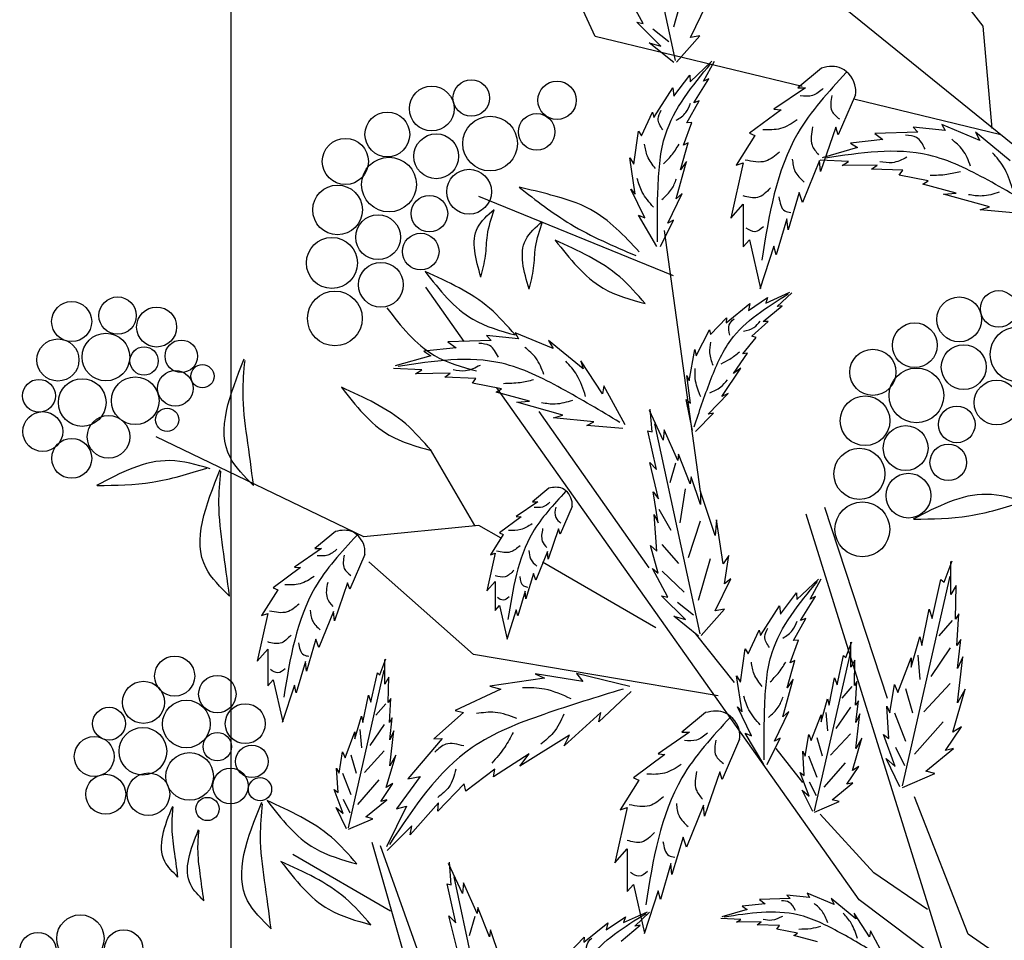
# Model space of a CAD drawing. Units: inches. Extents: x 16 to 119, y 20 to 163.
# Drawn here: x 17 to 29, y 103 to 114 of the extents above; entities that cross this region are included whole.
import ezdxf

# ---------------------------------------------------------------- set-up
doc = ezdxf.new("R2010")
doc.units = ezdxf.units.IN
doc.header["$MEASUREMENT"] = 0
doc.layers.add('Z_Layout', color=7, linetype='Continuous', plot=False)
doc.layers.add('Z_Pflanzebene', color=7, linetype='Continuous')
doc.layers.add('Z_Pflanzen', color=7, linetype='Continuous')

# ---------------------------------------------------------------- blocks, each defined once
blk = doc.blocks.new('Z_Gehölz_')
at = {"layer": 'Z_Pflanzebene', "color": 74, "lineweight": 30, "true_color": 0x44a009}
for p, q in [((-16.699, 30.253), (-17.239, 32.749)), ((-16.583, 31.143), (-16.726, 30.652)), ((-17.084, 30.692), (-17.268, 31.03)), ((-16.523, 30.529), (-16.337, 30.91)), ((-17.161, 30.708), (-17.084, 30.692)), ((-16.874, 30.426), (-17.161, 30.708)), ((-16.969, 30.632), (-16.779, 30.481)), ((-16.689, 30.235), (-16.41, 30.547)), ((-16.41, 30.547), (-16.523, 30.529)), ((-17.013, 30.465), (-16.874, 30.426)), ((-16.721, 30.229), (-17.013, 30.465)), ((-16.528, 30.002), (-16.269, 30.246)), ((-16.368, 30.007), (-16.239, 30.248)), ((-16.722, 29.831), (-16.531, 30.082)), ((-16.531, 30.082), (-16.528, 30.002)), ((-14.966, 30.165), (-15.247, 29.931)), ((-16.482, 29.752), (-16.305, 30.038)), ((-16.305, 30.038), (-16.368, 30.007)), ((-16.957, 29.577), (-16.732, 29.929)), ((-16.732, 29.929), (-16.722, 29.831)), ((-15.157, 29.931), (-15.531, 29.675)), ((-15.247, 29.931), (-15.157, 29.931)), ((-14.561, 29.848), (-14.769, 29.371)), ((-16.566, 29.514), (-16.421, 29.777)), ((-16.421, 29.777), (-16.482, 29.752)), ((-17.106, 29.358), (-16.974, 29.641)), ((-16.974, 29.641), (-16.957, 29.577)), ((-15.447, 29.668), (-15.821, 29.392)), ((-15.531, 29.675), (-15.447, 29.668)), ((-16.605, 29.25), (-16.507, 29.519)), ((-16.507, 29.519), (-16.566, 29.514)), ((-13.086, 29.305), (-13.537, 29.493)), ((-13.537, 29.493), (-13.498, 29.422)), ((-17.196, 29.022), (-17.14, 29.415)), ((-17.14, 29.415), (-17.106, 29.358)), ((-15.759, 29.364), (-15.98, 29.011)), ((-15.821, 29.392), (-15.759, 29.364)), ((-14.797, 29.461), (-14.977, 28.935)), ((-14.769, 29.371), (-14.797, 29.461)), ((-13.821, 29.403), (-14.334, 29.387)), ((-14.334, 29.387), (-14.237, 29.316)), ((-13.879, 29.461), (-13.821, 29.403)), ((-13.498, 29.422), (-13.879, 29.461)), ((-12.726, 29.063), (-13.138, 29.403)), ((-13.138, 29.403), (-13.086, 29.305)), ((-16.641, 28.956), (-16.55, 29.278)), ((-16.55, 29.278), (-16.605, 29.25)), ((-14.237, 29.316), (-14.622, 29.273)), ((-14.622, 29.273), (-14.54, 29.22)), ((-14.54, 29.22), (-14.96, 29.1)), ((-17.178, 28.669), (-17.243, 29.099)), ((-17.243, 29.099), (-17.196, 29.022)), ((-16.692, 28.61), (-16.571, 29.056)), ((-16.571, 29.056), (-16.641, 28.956)), ((-15.897, 29.039), (-16.043, 28.382)), ((-15.98, 29.011), (-15.897, 29.039)), ((-14.991, 29.067), (-15.191, 28.569)), ((-14.977, 28.935), (-14.991, 29.067)), ((-14.646, 29.054), (-14.981, 29.07)), ((-14.719, 29.007), (-14.646, 29.054)), ((-14.306, 29.013), (-14.719, 29.007)), ((-14.371, 28.965), (-14.306, 29.013)), ((-14.002, 28.952), (-14.371, 28.965)), ((-14.044, 28.893), (-14.002, 28.952)), ((-13.699, 28.826), (-14.044, 28.893)), ((-13.763, 28.786), (-13.699, 28.826)), ((-13.367, 28.679), (-13.763, 28.786)), ((-17.066, 28.385), (-17.232, 28.728)), ((-17.232, 28.728), (-17.178, 28.669)), ((-16.791, 28.321), (-16.622, 28.675)), ((-16.622, 28.675), (-16.692, 28.61)), ((-15.233, 28.686), (-15.364, 28.243)), ((-15.191, 28.569), (-15.233, 28.686)), ((-13.517, 28.668), (-13.367, 28.679)), ((-12.971, 28.515), (-13.517, 28.668)), ((-16.724, 27.697), (-19.037, 28.64)), ((-16.043, 28.382), (-15.897, 28.548)), ((-15.897, 28.548), (-15.897, 28.043)), ((-13.083, 28.481), (-12.971, 28.515)), ((-12.603, 28.436), (-13.083, 28.481)), ((-17.139, 28.416), (-17.066, 28.385)), ((-16.921, 28.044), (-17.139, 28.416)), ((-16.88, 28.044), (-16.725, 28.358)), ((-16.725, 28.358), (-16.791, 28.321)), ((-15.378, 28.375), (-15.503, 27.946)), ((-15.364, 28.243), (-15.378, 28.375)), ((-15.897, 28.043), (-15.821, 28.126)), ((-15.821, 28.126), (-15.69, 27.545)), ((-15.531, 28.05), (-15.697, 27.538)), ((-15.503, 27.946), (-15.531, 28.05)), ((-15.627, 27.372), (-15.344, 27.502)), ((-15.493, 27.332), (-15.319, 27.495)), ((-16.1, 27.14), (-15.816, 27.368)), ((-15.835, 27.285), (-15.607, 27.439)), ((-15.816, 27.368), (-15.835, 27.285)), ((-15.607, 27.439), (-15.627, 27.372)), ((-15.658, 27.153), (-15.432, 27.34)), ((-15.432, 27.34), (-15.493, 27.332)), ((-16.284, 27), (-16.096, 27.198)), ((-16.096, 27.198), (-16.1, 27.14)), ((-15.794, 26.979), (-15.601, 27.156)), ((-15.601, 27.156), (-15.658, 27.153)), ((-18.155, 26.833), (-18.605, 27.022)), ((-18.605, 27.022), (-18.566, 26.95)), ((-16.453, 26.747), (-16.296, 27.057)), ((-16.296, 27.057), (-16.284, 27)), ((-18.89, 26.931), (-19.403, 26.915)), ((-19.403, 26.915), (-19.306, 26.844)), ((-18.947, 26.989), (-18.89, 26.931)), ((-18.566, 26.95), (-18.947, 26.989)), ((-17.795, 26.591), (-18.207, 26.931)), ((-18.207, 26.931), (-18.155, 26.833)), ((-15.9, 26.771), (-15.744, 26.966)), ((-15.744, 26.966), (-15.794, 26.979)), ((-19.306, 26.844), (-19.691, 26.801)), ((-19.691, 26.801), (-19.608, 26.748)), ((-16.536, 26.45), (-16.47, 26.824)), ((-16.47, 26.824), (-16.453, 26.747)), ((-19.608, 26.748), (-20.029, 26.628)), ((-17.566, 26.295), (-17.823, 26.686)), ((-17.823, 26.686), (-17.795, 26.591)), ((-16.012, 26.538), (-15.847, 26.779)), ((-15.847, 26.779), (-15.9, 26.771)), ((-19.715, 26.582), (-20.05, 26.598)), ((-19.787, 26.535), (-19.715, 26.582)), ((-16.15, 26.266), (-15.926, 26.601)), ((-15.926, 26.601), (-16.012, 26.538)), ((-19.375, 26.541), (-19.787, 26.535)), ((-19.439, 26.493), (-19.375, 26.541)), ((-19.071, 26.48), (-19.439, 26.493)), ((-19.112, 26.421), (-19.071, 26.48)), ((-16.523, 26.184), (-16.565, 26.514)), ((-16.565, 26.514), (-16.536, 26.45)), ((-18.768, 26.354), (-19.112, 26.421)), ((-18.832, 26.314), (-18.768, 26.354)), ((-18.435, 26.207), (-18.832, 26.314)), ((-17.552, 26.391), (-17.566, 26.295)), ((-17.299, 25.927), (-17.552, 26.391)), ((-18.585, 26.196), (-18.435, 26.207)), ((-18.039, 26.043), (-18.585, 26.196)), ((-16.575, 26.23), (-16.523, 26.184)), ((-16.498, 25.861), (-16.575, 26.23)), ((-16.313, 26.054), (-16.074, 26.3)), ((-16.074, 26.3), (-16.15, 26.266)), ((-16.845, 25.744), (-17.011, 26.1)), ((-16.979, 25.846), (-17, 26.114)), ((-18.151, 26.01), (-18.039, 26.043)), ((-17.672, 25.965), (-18.151, 26.01)), ((-17.753, 25.919), (-17.672, 25.965)), ((-16.464, 25.85), (-16.248, 26.067)), ((-16.248, 26.067), (-16.313, 26.054)), ((-17.325, 25.884), (-17.753, 25.919)), ((-17.028, 25.858), (-16.979, 25.846)), ((-16.925, 25.396), (-17.028, 25.858)), ((-16.406, 23.444), (-16.946, 25.941)), ((-16.834, 25.87), (-16.845, 25.744)), ((-16.672, 25.505), (-16.834, 25.87)), ((-16.663, 25.578), (-16.672, 25.505)), ((-16.526, 25.227), (-16.663, 25.578)), ((-17.007, 25.479), (-16.925, 25.396)), ((-16.903, 25.051), (-17.007, 25.479)), ((-16.7, 25.471), (-16.766, 25.241)), ((-16.513, 25.311), (-16.526, 25.227)), ((-16.402, 24.981), (-16.513, 25.311)), ((-18.206, 25.174), (-18.398, 25.014)), ((-16.585, 25.166), (-16.65, 24.764)), ((-16.967, 25.134), (-16.903, 25.051)), ((-16.907, 24.763), (-16.967, 25.134)), ((-16.405, 25.136), (-16.402, 24.981)), ((-16.23, 24.612), (-16.405, 25.136)), ((-18.336, 25.014), (-18.591, 24.839)), ((-18.398, 25.014), (-18.336, 25.014)), ((-17.929, 24.958), (-18.071, 24.631)), ((-16.899, 24.927), (-16.755, 24.676)), ((-18.535, 24.835), (-18.79, 24.646)), ((-18.591, 24.839), (-18.535, 24.835)), ((-16.954, 24.863), (-16.907, 24.763)), ((-16.923, 24.427), (-16.954, 24.863)), ((-16.214, 24.801), (-16.23, 24.612)), ((-16.134, 24.276), (-16.214, 24.801)), ((-18.09, 24.693), (-18.213, 24.334)), ((-18.071, 24.631), (-18.09, 24.693)), ((-16.407, 24.785), (-16.548, 24.347)), ((-20.74, 24.66), (-20.982, 24.459)), ((-18.748, 24.627), (-18.899, 24.386)), ((-18.79, 24.646), (-18.748, 24.627)), ((-20.905, 24.459), (-21.227, 24.238)), ((-20.982, 24.459), (-20.905, 24.459)), ((-16.906, 24.167), (-16.999, 24.496)), ((-16.999, 24.496), (-16.923, 24.427)), ((-16.862, 24.506), (-16.663, 24.28)), ((-20.391, 24.387), (-20.57, 23.975)), ((-18.842, 24.405), (-18.942, 23.955)), ((-18.899, 24.386), (-18.842, 24.405)), ((-18.222, 24.423), (-18.36, 24.083)), ((-18.213, 24.334), (-18.222, 24.423)), ((-16.29, 24.335), (-16.433, 23.843)), ((-16.068, 24.376), (-16.134, 24.276)), ((-16.119, 24.04), (-16.068, 24.376)), ((-21.156, 24.232), (-21.478, 23.993)), ((-21.227, 24.238), (-21.156, 24.232)), ((-16.975, 24.221), (-16.906, 24.167)), ((-16.791, 23.883), (-16.975, 24.221)), ((-13.509, 24.061), (-13.415, 24.312)), ((-13.43, 23.912), (-13.43, 24.304)), ((-18.388, 24.163), (-18.478, 23.861)), ((-18.36, 24.083), (-18.388, 24.163)), ((-16.86, 24.189), (-16.597, 23.939)), ((-16.23, 23.72), (-16.044, 24.101)), ((-16.044, 24.101), (-16.119, 24.04)), ((-15.261, 23.852), (-15.001, 24.097)), ((-15.101, 23.858), (-14.972, 24.099)), ((-14.005, 21.642), (-13.439, 24.132)), ((-13.65, 23.629), (-13.548, 24.092)), ((-13.548, 24.092), (-13.509, 24.061)), ((-21.478, 23.993), (-21.425, 23.969)), ((-20.594, 24.053), (-20.749, 23.599)), ((-20.57, 23.975), (-20.594, 24.053)), ((-18.942, 23.955), (-18.842, 24.069)), ((-18.842, 24.069), (-18.842, 23.724)), ((-13.368, 24.021), (-13.43, 23.912)), ((-13.375, 23.621), (-13.368, 24.021)), ((-21.425, 23.969), (-21.616, 23.665)), ((-18.487, 23.951), (-18.573, 23.658)), ((-18.478, 23.861), (-18.487, 23.951)), ((-16.581, 23.617), (-16.868, 23.899)), ((-16.868, 23.899), (-16.791, 23.883)), ((-15.455, 23.681), (-15.264, 23.933)), ((-15.264, 23.933), (-15.261, 23.852)), ((-15.214, 23.603), (-15.038, 23.889)), ((-15.038, 23.889), (-15.101, 23.858)), ((-18.842, 23.724), (-18.79, 23.781)), ((-18.79, 23.781), (-18.7, 23.383)), ((-16.676, 23.823), (-16.486, 23.672)), ((-15.69, 23.427), (-15.464, 23.779)), ((-15.464, 23.779), (-15.455, 23.681)), ((-21.544, 23.689), (-21.67, 23.122)), ((-21.616, 23.665), (-21.544, 23.689)), ((-20.761, 23.713), (-20.935, 23.283)), ((-20.749, 23.599), (-20.761, 23.713)), ((-18.591, 23.729), (-18.705, 23.379)), ((-18.573, 23.658), (-18.591, 23.729)), ((-16.72, 23.656), (-16.581, 23.617)), ((-16.428, 23.42), (-16.72, 23.656)), ((-16.396, 23.426), (-16.117, 23.738)), ((-16.117, 23.738), (-16.23, 23.72)), ((-15.299, 23.365), (-15.154, 23.628)), ((-15.154, 23.628), (-15.214, 23.603)), ((-13.776, 23.308), (-13.689, 23.739)), ((-13.689, 23.739), (-13.65, 23.629)), ((-13.336, 23.684), (-13.375, 23.621)), ((-13.36, 23.308), (-13.336, 23.684)), ((-13.415, 23.603), (-13.572, 23.422)), ((-15.998, 22.869), (-16.462, 23.448)), ((-15.839, 23.209), (-15.706, 23.491)), ((-15.706, 23.491), (-15.69, 23.427)), ((-13.901, 23.049), (-13.799, 23.41)), ((-13.799, 23.41), (-13.776, 23.308)), ((-20.971, 23.384), (-21.084, 23.002)), ((-20.935, 23.283), (-20.971, 23.384)), ((-15.338, 23.1), (-15.24, 23.369)), ((-15.24, 23.369), (-15.299, 23.365)), ((-14.676, 23.163), (-14.605, 23.352)), ((-14.617, 23.051), (-14.617, 23.346)), ((-13.439, 23.278), (-13.668, 22.941)), ((-13.313, 23.378), (-13.36, 23.308)), ((-13.352, 23.033), (-13.313, 23.378)), ((-21.67, 23.122), (-21.544, 23.265)), ((-21.544, 23.265), (-21.544, 22.829)), ((-15.929, 22.872), (-15.872, 23.266)), ((-15.872, 23.266), (-15.839, 23.209)), ((-15.049, 21.344), (-14.623, 23.217)), ((-14.782, 22.839), (-14.705, 23.187)), ((-14.705, 23.187), (-14.676, 23.163)), ((-14.058, 22.751), (-13.901, 23.159)), ((-13.901, 23.159), (-13.901, 23.049)), ((-13.824, 23.194), (-13.8, 22.905)), ((-13.289, 23.174), (-13.352, 23.033)), ((-13.352, 22.625), (-13.289, 23.174)), ((-21.096, 23.116), (-21.204, 22.746)), ((-21.084, 23.002), (-21.096, 23.116)), ((-20.211, 22.96), (-20.141, 23.149)), ((-20.152, 22.848), (-20.152, 23.143)), ((-15.374, 22.806), (-15.283, 23.128)), ((-15.283, 23.128), (-15.338, 23.1)), ((-14.569, 23.134), (-14.617, 23.051)), ((-14.575, 22.833), (-14.569, 23.134)), ((-20.585, 21.141), (-20.159, 23.014)), ((-20.318, 22.636), (-20.241, 22.984)), ((-20.241, 22.984), (-20.211, 22.96)), ((-20.105, 22.93), (-20.152, 22.848)), ((-20.111, 22.63), (-20.105, 22.93)), ((-17.8, 22.881), (-18.367, 22.971)), ((-18.367, 22.971), (-18.258, 22.918)), ((-17.876, 22.974), (-17.8, 22.881)), ((-17.244, 22.821), (-17.876, 22.974)), ((-15.91, 22.519), (-15.976, 22.949)), ((-15.976, 22.949), (-15.929, 22.872)), ((-14.876, 22.597), (-14.811, 22.922)), ((-14.811, 22.922), (-14.782, 22.839)), ((-21.544, 22.829), (-21.478, 22.901)), ((-21.478, 22.901), (-21.365, 22.399)), ((-21.227, 22.835), (-21.371, 22.393)), ((-21.204, 22.746), (-21.227, 22.835)), ((-18.258, 22.918), (-18.906, 22.824)), ((-18.906, 22.824), (-18.775, 22.79)), ((-15.425, 22.461), (-15.304, 22.906)), ((-15.304, 22.906), (-15.374, 22.806)), ((-14.605, 22.819), (-14.723, 22.683)), ((-14.546, 22.88), (-14.575, 22.833)), ((-14.563, 22.597), (-14.546, 22.88)), ((-14.153, 22.508), (-14.098, 22.845)), ((-14.098, 22.845), (-14.058, 22.751)), ((-13.439, 22.857), (-13.752, 22.52)), ((-20.412, 22.394), (-20.347, 22.718)), ((-20.347, 22.718), (-20.318, 22.636)), ((-18.775, 22.79), (-19.318, 22.536)), ((-17.227, 22.763), (-17.612, 22.402)), ((-13.969, 22.797), (-13.885, 22.508)), ((-13.407, 22.28), (-13.258, 22.79)), ((-13.258, 22.79), (-13.352, 22.625)), ((-20.141, 22.616), (-20.259, 22.48)), ((-20.082, 22.677), (-20.111, 22.63)), ((-20.099, 22.394), (-20.082, 22.677)), ((-15.799, 22.235), (-15.965, 22.578)), ((-15.965, 22.578), (-15.91, 22.519)), ((-14.971, 22.402), (-14.894, 22.674)), ((-14.894, 22.674), (-14.876, 22.597)), ((-14.623, 22.575), (-14.795, 22.321)), ((-14.528, 22.65), (-14.563, 22.597)), ((-14.558, 22.391), (-14.528, 22.65)), ((-14.192, 22.586), (-14.153, 22.508)), ((-14.168, 22.202), (-14.192, 22.586)), ((-20.507, 22.199), (-20.43, 22.47)), ((-20.43, 22.47), (-20.412, 22.394)), ((-19.22, 22.513), (-19.57, 22.198)), ((-19.318, 22.536), (-19.22, 22.513)), ((-17.587, 22.513), (-18.023, 22.114)), ((-17.612, 22.402), (-17.587, 22.513)), ((-16.343, 22.51), (-16.624, 22.277)), ((-15.524, 22.171), (-15.355, 22.525)), ((-15.355, 22.525), (-15.425, 22.461)), ((-15.089, 22.178), (-14.971, 22.485)), ((-14.971, 22.485), (-14.971, 22.402)), ((-14.913, 22.511), (-14.895, 22.294)), ((-14.558, 22.084), (-14.51, 22.497)), ((-14.51, 22.497), (-14.558, 22.391)), ((-14.101, 22.508), (-13.969, 22.171)), ((-20.159, 22.371), (-20.331, 22.118)), ((-20.064, 22.447), (-20.099, 22.394)), ((-20.093, 22.187), (-20.064, 22.447)), ((-13.523, 22.4), (-13.861, 22.015)), ((-13.493, 22.061), (-13.305, 22.343)), ((-13.305, 22.343), (-13.407, 22.28)), ((-20.625, 21.975), (-20.507, 22.282)), ((-20.507, 22.282), (-20.507, 22.199)), ((-20.449, 22.308), (-20.431, 22.091)), ((-20.093, 21.88), (-20.046, 22.293)), ((-20.046, 22.293), (-20.093, 22.187)), ((-17.961, 22.243), (-18.55, 21.873)), ((-18.023, 22.114), (-17.961, 22.243)), ((-16.534, 22.277), (-16.908, 22.021)), ((-16.624, 22.277), (-16.534, 22.277)), ((-15.872, 22.266), (-15.799, 22.235)), ((-15.653, 21.894), (-15.872, 22.266)), ((-15.16, 21.995), (-15.118, 22.249)), ((-15.118, 22.249), (-15.089, 22.178)), ((-14.623, 22.258), (-14.859, 22.005)), ((-14.231, 22.249), (-14.168, 22.202)), ((-14.09, 21.872), (-14.231, 22.249)), ((-19.471, 22.203), (-19.879, 21.723)), ((-19.57, 22.198), (-19.471, 22.203)), ((-15.939, 22.194), (-16.146, 21.717)), ((-15.613, 21.894), (-15.458, 22.208)), ((-15.458, 22.208), (-15.524, 22.171)), ((-15.022, 22.213), (-14.958, 21.996)), ((-14.599, 21.824), (-14.487, 22.208)), ((-14.487, 22.208), (-14.558, 22.084)), ((-20.696, 21.792), (-20.654, 22.046)), ((-20.654, 22.046), (-20.625, 21.975)), ((-20.558, 22.009), (-20.494, 21.792)), ((-20.159, 22.055), (-20.394, 21.801)), ((-20.135, 21.621), (-20.023, 22.004)), ((-20.023, 22.004), (-20.093, 21.88)), ((-18.437, 22.019), (-18.861, 21.747)), ((-18.55, 21.873), (-18.437, 22.019)), ((-16.825, 22.014), (-17.198, 21.737)), ((-16.908, 22.021), (-16.825, 22.014)), ((-15.186, 21.681), (-15.505, 22.086)), ((-15.172, 21.765), (-15.189, 22.054)), ((-15.189, 22.054), (-15.16, 21.995)), ((-15.121, 21.996), (-15.022, 21.742)), ((-14.089, 22.099), (-13.981, 21.882)), ((-13.729, 21.817), (-13.399, 22.084)), ((-13.399, 22.084), (-13.493, 22.061)), ((-14.687, 21.914), (-14.94, 21.625)), ((-14.664, 21.659), (-14.522, 21.872)), ((-14.522, 21.872), (-14.599, 21.824)), ((-14.2, 21.966), (-14.09, 21.872)), ((-14.035, 21.629), (-14.2, 21.966)), ((-20.707, 21.562), (-20.725, 21.851)), ((-20.725, 21.851), (-20.696, 21.792)), ((-20.657, 21.792), (-20.558, 21.539)), ((-19.734, 21.752), (-20.013, 21.367)), ((-19.879, 21.723), (-19.734, 21.752)), ((-18.845, 21.837), (-19.19, 21.579)), ((-18.861, 21.747), (-18.845, 21.837)), ((-16.174, 21.806), (-16.354, 21.281)), ((-16.146, 21.717), (-16.174, 21.806)), ((-15.113, 21.518), (-15.219, 21.801)), ((-15.219, 21.801), (-15.172, 21.765)), ((-14.003, 21.621), (-13.619, 21.786)), ((-13.619, 21.786), (-13.729, 21.817)), ((-20.222, 21.711), (-20.476, 21.421)), ((-20.2, 21.456), (-20.058, 21.668)), ((-20.058, 21.668), (-20.135, 21.621)), ((-19.21, 21.666), (-19.525, 21.341)), ((-19.19, 21.579), (-19.21, 21.666)), ((-17.136, 21.71), (-17.358, 21.357)), ((-17.198, 21.737), (-17.136, 21.71)), ((-15.112, 21.688), (-15.031, 21.525)), ((-14.841, 21.476), (-14.593, 21.677)), ((-14.593, 21.677), (-14.664, 21.659)), ((-20.648, 21.314), (-20.755, 21.597)), ((-20.755, 21.597), (-20.707, 21.562)), ((-15.071, 21.335), (-15.195, 21.588)), ((-15.195, 21.588), (-15.113, 21.518)), ((-20.648, 21.484), (-20.567, 21.322)), ((-20.377, 21.273), (-20.129, 21.473)), ((-20.129, 21.473), (-20.2, 21.456)), ((-19.516, 21.44), (-19.851, 21.06)), ((-19.525, 21.341), (-19.516, 21.44)), ((-16.368, 21.412), (-16.568, 20.914)), ((-16.354, 21.281), (-16.368, 21.412)), ((-15.048, 21.329), (-14.758, 21.453)), ((-14.758, 21.453), (-14.841, 21.476)), ((-20.607, 21.131), (-20.731, 21.385)), ((-20.731, 21.385), (-20.648, 21.314)), ((-19.896, 21.398), (-20.134, 20.916)), ((-20.013, 21.367), (-19.896, 21.398)), ((-17.275, 21.385), (-17.42, 20.727)), ((-17.358, 21.357), (-17.275, 21.385)), ((-20.583, 21.125), (-20.294, 21.249)), ((-20.294, 21.249), (-20.377, 21.273)), ((-19.833, 21.165), (-20.124, 20.873)), ((-19.851, 21.06), (-19.833, 21.165)), ((-16.61, 21.032), (-16.742, 20.589)), ((-16.568, 20.914), (-16.61, 21.032)), ((-17.42, 20.727), (-17.275, 20.893)), ((-17.275, 20.893), (-17.275, 20.388)), ((-19.229, 20.364), (-19.395, 20.72)), ((-19.363, 20.466), (-19.384, 20.733)), ((-16.755, 20.72), (-16.88, 20.292)), ((-16.742, 20.589), (-16.755, 20.72)), ((-19.412, 20.478), (-19.363, 20.466)), ((-19.309, 20.015), (-19.412, 20.478)), ((-18.791, 18.064), (-19.331, 20.561)), ((-19.219, 20.49), (-19.229, 20.364)), ((-19.057, 20.125), (-19.219, 20.49)), ((-17.275, 20.388), (-17.198, 20.471)), ((-17.198, 20.471), (-17.067, 19.89)), ((-16.908, 20.395), (-17.074, 19.884)), ((-16.88, 20.292), (-16.908, 20.395)), ((-14.815, 20.232), (-15.135, 20.367)), ((-15.135, 20.367), (-15.108, 20.316)), ((-15.634, 20.24), (-15.908, 20.21)), ((-15.338, 20.302), (-15.703, 20.291)), ((-15.703, 20.291), (-15.634, 20.24)), ((-15.379, 20.343), (-15.338, 20.302)), ((-15.108, 20.316), (-15.379, 20.343)), ((-14.559, 20.06), (-14.852, 20.302)), ((-14.852, 20.302), (-14.815, 20.232)), ((-19.048, 20.198), (-19.057, 20.125)), ((-18.91, 19.847), (-19.048, 20.198)), ((-17.317, 20.017), (-17.033, 20.146)), ((-17.183, 19.976), (-17.008, 20.14)), ((-15.849, 20.172), (-16.148, 20.086)), ((-15.908, 20.21), (-15.849, 20.172)), ((-14.396, 19.849), (-14.578, 20.128)), ((-14.578, 20.128), (-14.559, 20.06)), ((-19.391, 20.098), (-19.309, 20.015)), ((-19.287, 19.671), (-19.391, 20.098)), ((-19.085, 20.091), (-19.151, 19.861)), ((-17.79, 19.784), (-17.505, 20.013)), ((-17.524, 19.929), (-17.296, 20.084)), ((-17.505, 20.013), (-17.524, 19.929)), ((-17.296, 20.084), (-17.317, 20.017)), ((-15.925, 20.054), (-16.163, 20.065)), ((-15.976, 20.021), (-15.925, 20.054)), ((-15.683, 20.025), (-15.976, 20.021)), ((-15.729, 19.99), (-15.683, 20.025)), ((-18.897, 19.931), (-18.91, 19.847)), ((-18.787, 19.601), (-18.897, 19.931)), ((-17.347, 19.797), (-17.121, 19.985)), ((-17.121, 19.985), (-17.183, 19.976)), ((-15.467, 19.982), (-15.729, 19.99)), ((-15.496, 19.939), (-15.467, 19.982)), ((-15.251, 19.892), (-15.496, 19.939)), ((-15.296, 19.863), (-15.251, 19.892)), ((-14.386, 19.918), (-14.396, 19.849)), ((-14.206, 19.588), (-14.386, 19.918)), ((-17.974, 19.645), (-17.786, 19.842)), ((-17.786, 19.842), (-17.79, 19.784)), ((-15.015, 19.787), (-15.296, 19.863))]:
    blk.add_line(p, q, dxfattribs=at)
at = {"layer": 'Z_Pflanzebene', "lineweight": 30}
for p, q in [((-12.1, 28.774), (-16.993, 32.74)), ((-17.655, 30.54), (-18.604, 32.604)), ((-13.045, 30.661), (-14.541, 32.58)), ((-12.94, 29.448), (-13.045, 30.661)), ((-15.197, 29.944), (-17.655, 30.54)), ((-12.837, 29.372), (-14.583, 29.795)), ((-16.405, 25.136), (-16.829, 28.235)), ((-19.21, 26.916), (-19.667, 27.562)), ((-14.517, 20.286), (-18.821, 26.366)), ((-17.014, 24.231), (-18.319, 26.086)), ((-20.403, 24.597), (-22.87, 25.784)), ((-19.085, 24.733), (-19.612, 25.635)), ((-14.182, 22.679), (-14.927, 24.948)), ((-13.466, 19.477), (-15.148, 24.867)), ((-19.037, 24.732), (-20.403, 24.597)), ((-18.772, 24.58), (-19.037, 24.732)), ((-19.099, 23.2), (-20.341, 24.302)), ((-16.934, 23.519), (-18.278, 24.295)), ((-16.194, 22.71), (-19.099, 23.2)), ((-13.224, 19.878), (-13.862, 21.509)), ((-14.345, 20.608), (-14.983, 21.304)), ((-19.878, 19.477), (-20.302, 20.966)), ((-20.087, 20.151), (-21.244, 20.825)), ((-19.697, 19.505), (-20.203, 20.929)), ((-13.707, 20.174), (-14.345, 20.608)), ((-6.977, 14.612), (-14.517, 20.286)), ((-11.414, 18.637), (-13.224, 19.878))]:
    blk.add_line(p, q, dxfattribs=at)
at = {"layer": 'Z_Pflanzebene', "color": 74, "lineweight": 30, "true_color": 0x44a009}
for centre, radius in [((-19.595, 29.684), 0.266), ((-19.126, 29.809), 0.217), ((-18.107, 29.782), 0.228), ((-20.123, 29.376), 0.266), ((-18.903, 29.268), 0.325), ((-18.349, 29.407), 0.217), ((-19.542, 29.117), 0.266), ((-20.621, 29.056), 0.274), ((-20.103, 28.781), 0.325), ((-19.152, 28.696), 0.266), ((-20.714, 28.48), 0.295), ((-19.623, 28.436), 0.217), ((-20.232, 28.156), 0.266), ((-19.726, 27.986), 0.217), ((-20.781, 27.85), 0.303), ((-20.199, 27.591), 0.266), ((-20.746, 27.191), 0.325), ((-12.861, 27.305), 0.217), ((-23.872, 27.154), 0.238), ((-23.326, 27.225), 0.222), ((-13.331, 27.18), 0.266), ((-22.863, 27.089), 0.237), ((-13.858, 26.873), 0.266), ((-23.465, 26.733), 0.283), ((-12.638, 26.765), 0.325), ((-24.035, 26.698), 0.25), ((-22.57, 26.742), 0.193), ((-23.012, 26.686), 0.168), ((-14.356, 26.552), 0.274), ((-13.277, 26.613), 0.266), ((-22.641, 26.361), 0.211), ((-22.319, 26.505), 0.138), ((-13.839, 26.277), 0.325), ((-24.26, 26.273), 0.195), ((-23.747, 26.193), 0.283), ((-23.117, 26.214), 0.283), ((-12.887, 26.192), 0.266), ((-14.449, 25.976), 0.295), ((-24.215, 25.848), 0.237), ((-22.739, 25.988), 0.138), ((-13.359, 25.932), 0.217), ((-23.434, 25.785), 0.253), ((-13.967, 25.652), 0.266), ((-23.871, 25.53), 0.237), ((-14.516, 25.346), 0.303), ((-13.461, 25.482), 0.217), ((-13.934, 25.087), 0.266), ((-14.481, 24.687), 0.325), ((-22.649, 22.944), 0.238), ((-22.142, 22.73), 0.222), ((-23.019, 22.632), 0.25), ((-23.428, 22.379), 0.195), ((-22.51, 22.375), 0.283), ((-21.81, 22.379), 0.237), ((-23.604, 21.989), 0.237), ((-23.026, 22.051), 0.283), ((-22.142, 22.106), 0.168), ((-21.732, 21.931), 0.193), ((-22.471, 21.752), 0.283), ((-23.467, 21.541), 0.237), ((-22.961, 21.541), 0.253), ((-21.986, 21.639), 0.211), ((-21.635, 21.6), 0.138), ((-22.259, 21.366), 0.138), ((-23.768, 19.828), 0.281), ((-24.273, 19.683), 0.217), ((-23.254, 19.703), 0.228)]:
    blk.add_circle(centre, radius, dxfattribs=at)
for points in [[(-16.916, 28.1), (-16.907, 28.756), (-16.82, 29.373), (-16.28, 30.218)], [(-14.672, 30.111), (-15.247, 29.392), (-15.676, 27.884)], [(-14.945, 29.922), (-15.072, 29.84), (-15.218, 29.833)], [(-14.843, 29.84), (-14.843, 29.655), (-14.754, 29.56)], [(-16.694, 29.544), (-16.576, 29.638), (-16.524, 29.746)], [(-16.852, 29.432), (-16.906, 29.562), (-16.871, 29.663)], [(-15.256, 29.548), (-15.453, 29.446), (-15.662, 29.433)], [(-15.072, 29.465), (-15.078, 29.249), (-15.002, 29.135)], [(-16.937, 28.97), (-17.033, 29.118), (-17.067, 29.261)], [(-16.841, 29.027), (-16.75, 29.126), (-16.658, 29.26)], [(-15.465, 29.167), (-15.631, 29.059), (-15.872, 29.072)], [(-15.313, 29.084), (-15.281, 28.938), (-15.173, 28.811)], [(-16.961, 28.513), (-17.095, 28.692), (-17.156, 28.854)], [(-16.863, 28.603), (-16.746, 28.727), (-16.689, 28.847)], [(-17.131, 27.982), (-17.71, 28.486), (-18.179, 28.657), (-18.557, 28.75)], [(-18.557, 28.75), (-17.945, 28.311), (-17.17, 27.937)], [(-15.573, 28.741), (-15.726, 28.627), (-15.897, 28.646)], [(-15.472, 28.634), (-15.402, 28.469), (-15.332, 28.45)], [(-19.011, 27.682), (-19.051, 28.269), (-18.854, 28.486)], [(-19.011, 27.682), (-18.957, 27.933), (-18.934, 28.181), (-18.853, 28.482)], [(-18.439, 27.539), (-18.479, 28.126), (-18.282, 28.343)], [(-18.439, 27.539), (-18.385, 27.79), (-18.362, 28.038), (-18.281, 28.339)], [(-15.656, 28.278), (-15.758, 28.221), (-15.859, 28.265)], [(-18.128, 28.119), (-17.561, 27.552), (-17.06, 27.368)], [(-17.06, 27.368), (-17.363, 27.684), (-18.128, 28.119)], [(-19.673, 27.747), (-19.106, 27.181), (-18.605, 26.996)], [(-16.478, 25.906), (-16.288, 26.446), (-16.044, 26.933), (-15.361, 27.482)], [(-20.13, 27.318), (-19.563, 26.752), (-19.062, 26.568)], [(-16.054, 26.991), (-16.062, 27.114), (-16.005, 27.187)], [(-15.892, 27.039), (-15.768, 27.085), (-15.694, 27.159)], [(-16.253, 26.632), (-16.291, 26.781), (-16.279, 26.909)], [(-16.157, 26.653), (-16.054, 26.709), (-15.941, 26.794)], [(-21.711, 25.207), (-21.99, 25.542), (-21.823, 26.711)], [(-21.711, 25.207), (-21.789, 25.782), (-21.837, 26.308), (-21.813, 26.691)], [(-16.4, 26.261), (-16.461, 26.446), (-16.467, 26.597)], [(-16.294, 26.308), (-16.163, 26.378), (-16.082, 26.461)], [(-22.228, 25.407), (-22.706, 25.503), (-23.576, 25.208)], [(-23.568, 25.208), (-22.914, 25.247), (-22.267, 25.415)], [(-21.997, 23.892), (-22.276, 24.227), (-22.109, 25.396)], [(-21.997, 23.892), (-22.075, 24.467), (-22.123, 24.993), (-22.099, 25.376)], [(-18.005, 25.137), (-18.398, 24.646), (-18.691, 23.615)], [(-18.191, 25.008), (-18.278, 24.952), (-18.378, 24.947)], [(-18.122, 24.952), (-18.122, 24.826), (-18.061, 24.761)], [(-13.869, 24.807), (-13.215, 24.847), (-12.569, 25.015)], [(-18.404, 24.752), (-18.538, 24.683), (-18.682, 24.674)], [(-18.278, 24.696), (-18.282, 24.548), (-18.23, 24.47)], [(-20.487, 24.614), (-20.982, 23.993), (-21.353, 22.692)], [(-20.722, 24.451), (-20.831, 24.38), (-20.957, 24.374)], [(-18.547, 24.492), (-18.66, 24.418), (-18.825, 24.427)], [(-20.634, 24.38), (-20.634, 24.221), (-20.557, 24.139)], [(-18.443, 24.435), (-18.421, 24.336), (-18.347, 24.249)], [(-20.99, 24.128), (-21.16, 24.04), (-21.341, 24.029)], [(-18.621, 24.201), (-18.725, 24.123), (-18.842, 24.136)], [(-18.551, 24.128), (-18.504, 24.015), (-18.456, 24.002)], [(-20.831, 24.057), (-20.837, 23.87), (-20.771, 23.772)], [(-15.648, 21.95), (-15.64, 22.606), (-15.553, 23.223), (-15.013, 24.068)], [(-18.677, 23.885), (-18.747, 23.846), (-18.816, 23.876)], [(-21.171, 23.799), (-21.314, 23.706), (-21.522, 23.717)], [(-21.04, 23.728), (-21.012, 23.602), (-20.919, 23.492)], [(-15.585, 23.283), (-15.639, 23.413), (-15.604, 23.513)], [(-15.427, 23.394), (-15.309, 23.489), (-15.257, 23.596)], [(-21.264, 23.432), (-21.396, 23.334), (-21.544, 23.35)], [(-21.177, 23.339), (-21.116, 23.197), (-21.056, 23.18)], [(-15.669, 22.82), (-15.766, 22.968), (-15.799, 23.111)], [(-15.574, 22.877), (-15.482, 22.976), (-15.391, 23.11)], [(-21.336, 23.032), (-21.423, 22.983), (-21.511, 23.021)], [(-15.693, 22.364), (-15.828, 22.542), (-15.889, 22.704)], [(-15.595, 22.453), (-15.479, 22.577), (-15.422, 22.697)], [(-16.049, 22.457), (-16.624, 21.737), (-17.053, 20.229)], [(-16.322, 22.268), (-16.449, 22.185), (-16.595, 22.179)], [(-16.22, 22.185), (-16.22, 22.001), (-16.131, 21.906)], [(-16.633, 21.893), (-16.83, 21.792), (-17.039, 21.779)], [(-16.449, 21.811), (-16.455, 21.595), (-16.379, 21.481)], [(-21.503, 19.943), (-21.782, 20.277), (-21.615, 21.447)], [(-21.503, 19.943), (-21.581, 20.517), (-21.629, 21.043), (-21.605, 21.426)], [(-20.484, 20.714), (-20.787, 21.03), (-21.551, 21.465)], [(-16.843, 21.512), (-17.008, 21.404), (-17.249, 21.417)], [(-16.69, 21.43), (-16.658, 21.284), (-16.55, 21.157)], [(-22.61, 20.557), (-22.766, 20.744), (-22.672, 21.4)], [(-22.61, 20.557), (-22.653, 20.879), (-22.68, 21.174), (-22.666, 21.388)], [(-22.302, 20.277), (-22.458, 20.465), (-22.365, 21.121)], [(-22.302, 20.277), (-22.346, 20.599), (-22.372, 20.895), (-22.359, 21.109)], [(-16.951, 21.087), (-17.103, 20.973), (-17.275, 20.992)], [(-16.849, 20.979), (-16.779, 20.814), (-16.709, 20.795)], [(-20.318, 19.991), (-20.621, 20.307), (-21.386, 20.742)], [(-17.033, 20.624), (-17.135, 20.567), (-17.236, 20.611)], [(-18.167, 18.551), (-17.977, 19.091), (-17.734, 19.577), (-17.05, 20.126)], [(-17.743, 19.636), (-17.751, 19.758), (-17.695, 19.832)]]:
    blk.add_spline(points, degree=3, dxfattribs=at)
for points, knots in [([(-14.561, 29.848), (-14.56, 29.876), (-14.552, 29.998), (-14.706, 30.203), (-14.882, 30.186), (-14.966, 30.165)], [0, 0, 0, 0, 0.160852, 0.70796, 1.182489, 1.182489, 1.182489, 1.182489]), ([(-13.735, 29.202), (-13.764, 29.257), (-13.813, 29.356), (-13.92, 29.363), (-13.967, 29.367)], [0, 0, 0, 0, 0.2893424, 0.5080898, 0.5080898, 0.5080898, 0.5080898]), ([(-13.195, 28.999), (-13.221, 29.068), (-13.269, 29.194), (-13.373, 29.28), (-13.42, 29.319)], [0, 0, 0, 0, 0.3631348, 0.6660239, 0.6660239, 0.6660239, 0.6660239]), ([(-12.292, 28.429), (-12.521, 28.566), (-12.968, 28.833), (-13.826, 29.262), (-14.505, 29.158), (-14.924, 29.094)], [0, 0, 0, 0, 1.347394, 2.62815, 4.691151, 4.691151, 4.691151, 4.691151]), ([(-12.7, 28.737), (-12.728, 28.825), (-12.778, 28.982), (-12.887, 29.104), (-12.935, 29.157)], [0, 0, 0, 0, 0.4584183, 0.8154136, 0.8154136, 0.8154136, 0.8154136]), ([(-13.953, 29.106), (-14.01, 29.076), (-14.112, 29.024), (-14.224, 29.044), (-14.273, 29.053)], [0, 0, 0, 0, 0.3113992, 0.5573896, 0.5573896, 0.5573896, 0.5573896]), ([(-13.316, 28.934), (-13.369, 28.921), (-13.488, 28.892), (-13.61, 28.889), (-13.677, 28.888)], [0, 0, 0, 0, 0.276268, 0.6107696, 0.6107696, 0.6107696, 0.6107696]), ([(-12.855, 28.69), (-12.923, 28.669), (-13.044, 28.632), (-13.167, 28.652), (-13.222, 28.661)], [0, 0, 0, 0, 0.3497182, 0.6229611, 0.6229611, 0.6229611, 0.6229611]), ([(-18.804, 26.73), (-18.832, 26.786), (-18.882, 26.884), (-18.989, 26.891), (-19.035, 26.895)], [0, 0, 0, 0, 0.2893424, 0.5080898, 0.5080898, 0.5080898, 0.5080898]), ([(-18.264, 26.527), (-18.29, 26.596), (-18.338, 26.722), (-18.442, 26.808), (-18.489, 26.848)], [0, 0, 0, 0, 0.3631348, 0.6660239, 0.6660239, 0.6660239, 0.6660239]), ([(-17.361, 25.957), (-17.59, 26.094), (-18.037, 26.361), (-18.894, 26.79), (-19.574, 26.686), (-19.993, 26.622)], [0, 0, 0, 0, 1.347394, 2.62815, 4.691151, 4.691151, 4.691151, 4.691151]), ([(-17.768, 26.265), (-17.796, 26.353), (-17.846, 26.51), (-17.956, 26.632), (-18.003, 26.685)], [0, 0, 0, 0, 0.4584183, 0.8154136, 0.8154136, 0.8154136, 0.8154136]), ([(-19.021, 26.634), (-19.078, 26.604), (-19.18, 26.552), (-19.292, 26.572), (-19.342, 26.581)], [0, 0, 0, 0, 0.3113992, 0.5573896, 0.5573896, 0.5573896, 0.5573896]), ([(-18.385, 26.462), (-18.438, 26.449), (-18.556, 26.42), (-18.678, 26.418), (-18.745, 26.416)], [0, 0, 0, 0, 0.276268, 0.6107696, 0.6107696, 0.6107696, 0.6107696]), ([(-17.924, 26.218), (-17.992, 26.197), (-18.112, 26.16), (-18.236, 26.18), (-18.291, 26.189)], [0, 0, 0, 0, 0.3497182, 0.6229611, 0.6229611, 0.6229611, 0.6229611]), ([(-17.929, 24.958), (-17.928, 24.976), (-17.923, 25.06), (-18.028, 25.2), (-18.148, 25.188), (-18.206, 25.174)], [0, 0, 0, 0, 0.160852, 0.70796, 1.182489, 1.182489, 1.182489, 1.182489]), ([(-20.391, 24.387), (-20.39, 24.411), (-20.383, 24.516), (-20.516, 24.693), (-20.667, 24.678), (-20.74, 24.66)], [0, 0, 0, 0, 0.160852, 0.70796, 1.182489, 1.182489, 1.182489, 1.182489]), ([(-17.939, 22.673), (-18.042, 22.72), (-18.226, 22.804), (-18.427, 22.806), (-18.516, 22.806)], [0, 0, 0, 0, 0.3798582, 0.6756745, 0.6756745, 0.6756745, 0.6756745]), ([(-17.323, 22.789), (-17.637, 22.694), (-18.248, 22.508), (-19.346, 22.082), (-19.811, 21.379), (-20.099, 20.945)], [0, 0, 0, 0, 1.116488, 2.177758, 3.887219, 3.887219, 3.887219, 3.887219]), ([(-18.586, 22.439), (-18.67, 22.472), (-18.825, 22.532), (-18.989, 22.509), (-19.063, 22.498)], [0, 0, 0, 0, 0.3009036, 0.551886, 0.551886, 0.551886, 0.551886]), ([(-18.025, 22.493), (-18.062, 22.414), (-18.127, 22.274), (-18.248, 22.178), (-18.301, 22.135)], [0, 0, 0, 0, 0.2897863, 0.516203, 0.516203, 0.516203, 0.516203]), ([(-15.939, 22.194), (-15.937, 22.221), (-15.929, 22.343), (-16.083, 22.548), (-16.259, 22.531), (-16.343, 22.51)], [0, 0, 0, 0, 0.160852, 0.70796, 1.182489, 1.182489, 1.182489, 1.182489]), ([(-18.627, 22.276), (-18.659, 22.216), (-18.73, 22.084), (-18.829, 21.971), (-18.883, 21.909)], [0, 0, 0, 0, 0.2289234, 0.5061007, 0.5061007, 0.5061007, 0.5061007]), ([(-19.216, 22.114), (-19.29, 22.135), (-19.421, 22.171), (-19.516, 22.08), (-19.557, 22.04)], [0, 0, 0, 0, 0.2397572, 0.4210174, 0.4210174, 0.4210174, 0.4210174]), ([(-19.308, 21.838), (-19.328, 21.762), (-19.365, 21.626), (-19.476, 21.541), (-19.525, 21.503)], [0, 0, 0, 0, 0.2580341, 0.4618686, 0.4618686, 0.4618686, 0.4618686]), ([(-15.277, 20.159), (-15.297, 20.199), (-15.332, 20.268), (-15.409, 20.274), (-15.441, 20.276)], [0, 0, 0, 0, 0.2893424, 0.5080898, 0.5080898, 0.5080898, 0.5080898]), ([(-14.892, 20.015), (-14.911, 20.064), (-14.945, 20.154), (-15.019, 20.215), (-15.053, 20.243)], [0, 0, 0, 0, 0.3631348, 0.6660239, 0.6660239, 0.6660239, 0.6660239]), ([(-14.25, 19.609), (-14.413, 19.706), (-14.731, 19.897), (-15.341, 20.202), (-15.824, 20.128), (-16.122, 20.082)], [0, 0, 0, 0, 1.347394, 2.62815, 4.691151, 4.691151, 4.691151, 4.691151]), ([(-14.54, 19.828), (-14.56, 19.891), (-14.595, 20.002), (-14.673, 20.089), (-14.707, 20.127)], [0, 0, 0, 0, 0.4584183, 0.8154136, 0.8154136, 0.8154136, 0.8154136]), ([(-15.431, 20.091), (-15.472, 20.07), (-15.545, 20.032), (-15.624, 20.047), (-15.659, 20.053)], [0, 0, 0, 0, 0.3113992, 0.5573896, 0.5573896, 0.5573896, 0.5573896]), ([(-14.978, 19.969), (-15.016, 19.959), (-15.101, 19.939), (-15.187, 19.937), (-15.235, 19.936)], [0, 0, 0, 0, 0.276268, 0.6107696, 0.6107696, 0.6107696, 0.6107696])]:
    blk.add_open_spline(points, degree=3, knots=knots, dxfattribs=at)
at = {"layer": 'Z_Pflanzebene', "lineweight": 30}
for points in [[(-18.605, 26.996), (-18.908, 27.312), (-19.673, 27.747)], [(-19.602, 25.623), (-19.905, 25.939), (-20.669, 26.374)], [(-20.669, 26.374), (-20.103, 25.807), (-19.602, 25.623)], [(-12.529, 25.007), (-13.007, 25.102), (-13.877, 24.807)], [(-21.551, 21.465), (-20.985, 20.899), (-20.484, 20.714)], [(-21.386, 20.742), (-20.819, 20.175), (-20.318, 19.991)]]:
    blk.add_spline(points, degree=3, dxfattribs=at)

msp = doc.modelspace()

# ---------------------------------------------------------------- linework, layer by layer
at = {"layer": 'Z_Layout'}
msp.add_lwpolyline([(20, 163.007), (119.404, 163.007), (119.404, 20), (20, 20)], close=True, dxfattribs=at)

# ---------------------------------------------------------------- block references
at = {"layer": 'Z_Pflanzen', "color": 74, "true_color": 0x44a009}
msp.add_blockref('Z_Gehölz_', (41.977, 83.69), dxfattribs=at)

doc.saveas('drawing.dxf')
